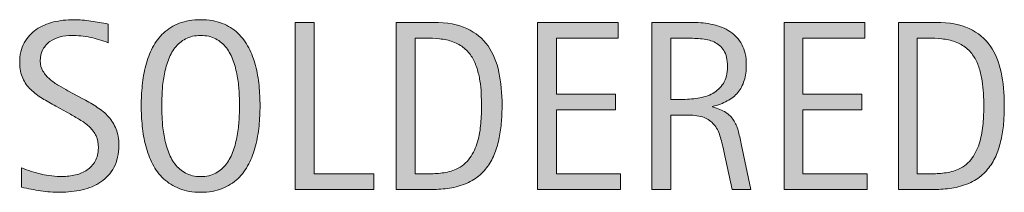
# Model space of a CAD drawing. Units: inches. Extents: x 0 to 618, y 236 to 553.
# Drawn here: x 72 to 92, y 325 to 329 of the extents above; entities that cross this region are included whole.
import ezdxf

# ---------------------------------------------------------------- set-up
doc = ezdxf.new("R2010")
doc.units = ezdxf.units.IN
doc.header["$MEASUREMENT"] = 0
doc.layers.add('CDATEXT', color=7, linetype='Continuous')

# ---------------------------------------------------------------- blocks, each defined once
blk = doc.blocks.new('block 50')
at = {"layer": 'CDATEXT'}
h = blk.add_hatch(color=250, dxfattribs=at)
h.dxf.hatch_style = 2
edge = h.paths.add_edge_path()
edge.add_spline(control_points=[(74.165, 326.067), (74.165, 325.888), (74.131, 325.735), (74.064, 325.611), (73.997, 325.487), (73.907, 325.388), (73.795, 325.312), (73.684, 325.236), (73.555, 325.183), (73.409, 325.149), (73.263, 325.116), (73.111, 325.1), (72.954, 325.1), (72.818, 325.1), (72.685, 325.109), (72.554, 325.13), (72.423, 325.15), (72.292, 325.175), (72.161, 325.204), (72.161, 325.204), (72.161, 325.603), (72.161, 325.603), (72.294, 325.547), (72.431, 325.503), (72.572, 325.471), (72.712, 325.438), (72.854, 325.423), (72.999, 325.423), (73.092, 325.423), (73.183, 325.434), (73.272, 325.456), (73.361, 325.478), (73.44, 325.512), (73.509, 325.559), (73.578, 325.606), (73.634, 325.667), (73.677, 325.74), (73.72, 325.814), (73.742, 325.904), (73.742, 326.01), (73.742, 326.105), (73.726, 326.188), (73.694, 326.257), (73.663, 326.325), (73.62, 326.386), (73.566, 326.438), (73.513, 326.489), (73.452, 326.536), (73.383, 326.578), (73.314, 326.619), (73.243, 326.661), (73.169, 326.703), (73.169, 326.703), (72.865, 326.873), (72.865, 326.873), (72.77, 326.925), (72.677, 326.978), (72.589, 327.03), (72.5, 327.083), (72.421, 327.144), (72.351, 327.21), (72.281, 327.277), (72.226, 327.355), (72.185, 327.444), (72.143, 327.532), (72.122, 327.64), (72.122, 327.764), (72.122, 327.925), (72.153, 328.062), (72.216, 328.173), (72.278, 328.285), (72.361, 328.376), (72.464, 328.447), (72.567, 328.518), (72.685, 328.568), (72.818, 328.601), (72.951, 328.632), (73.088, 328.647), (73.229, 328.647), (73.351, 328.647), (73.471, 328.639), (73.588, 328.621), (73.706, 328.603), (73.825, 328.582), (73.945, 328.558), (73.945, 328.558), (73.945, 328.174), (73.945, 328.174), (73.83, 328.221), (73.708, 328.257), (73.578, 328.284), (73.448, 328.311), (73.319, 328.324), (73.193, 328.324), (73.11, 328.324), (73.03, 328.314), (72.953, 328.294), (72.876, 328.273), (72.807, 328.242), (72.746, 328.2), (72.686, 328.158), (72.637, 328.104), (72.6, 328.037), (72.563, 327.971), (72.545, 327.892), (72.545, 327.799), (72.545, 327.721), (72.564, 327.651), (72.602, 327.59), (72.639, 327.528), (72.686, 327.473), (72.743, 327.424), (72.799, 327.376), (72.861, 327.332), (72.927, 327.294), (72.994, 327.256), (73.057, 327.221), (73.117, 327.188), (73.117, 327.188), (73.438, 327.014), (73.438, 327.014), (73.539, 326.958), (73.633, 326.902), (73.721, 326.846), (73.81, 326.789), (73.887, 326.724), (73.952, 326.651), (74.018, 326.578), (74.07, 326.494), (74.108, 326.4), (74.146, 326.307), (74.165, 326.195), (74.165, 326.067)], knot_values=[0, 0, 0, 0, 1, 1, 1, 2, 2, 2, 3, 3, 3, 4, 4, 4, 5, 5, 5, 6, 6, 6, 7, 7, 7, 8, 8, 8, 9, 9, 9, 10, 10, 10, 11, 11, 11, 12, 12, 12, 13, 13, 13, 14, 14, 14, 15, 15, 15, 16, 16, 16, 17, 17, 17, 18, 18, 18, 19, 19, 19, 20, 20, 20, 21, 21, 21, 22, 22, 22, 23, 23, 23, 24, 24, 24, 25, 25, 25, 26, 26, 26, 27, 27, 27, 28, 28, 28, 29, 29, 29, 30, 30, 30, 31, 31, 31, 32, 32, 32, 33, 33, 33, 34, 34, 34, 35, 35, 35, 36, 36, 36, 37, 37, 37, 38, 38, 38, 39, 39, 39, 40, 40, 40, 41, 41, 41, 42, 42, 42, 43, 43, 43, 44, 44, 44, 44], degree=3, periodic=1)
h = blk.add_hatch(color=250, dxfattribs=at)
h.dxf.hatch_style = 2
edge = h.paths.add_edge_path()
edge.add_spline(control_points=[(77.073, 326.88), (77.073, 326.743), (77.065, 326.604), (77.052, 326.464), (77.038, 326.322), (77.014, 326.187), (76.98, 326.055), (76.946, 325.924), (76.899, 325.8), (76.84, 325.683), (76.781, 325.566), (76.706, 325.465), (76.615, 325.379), (76.524, 325.293), (76.417, 325.225), (76.291, 325.175), (76.165, 325.124), (76.019, 325.1), (75.852, 325.1), (75.683, 325.1), (75.536, 325.124), (75.41, 325.175), (75.285, 325.225), (75.176, 325.293), (75.085, 325.379), (74.995, 325.465), (74.92, 325.565), (74.861, 325.682), (74.801, 325.798), (74.754, 325.921), (74.72, 326.053), (74.685, 326.184), (74.661, 326.32), (74.646, 326.461), (74.633, 326.603), (74.626, 326.742), (74.626, 326.88), (74.626, 327.018), (74.633, 327.157), (74.646, 327.298), (74.661, 327.438), (74.685, 327.574), (74.72, 327.705), (74.754, 327.836), (74.801, 327.959), (74.861, 328.073), (74.92, 328.188), (74.995, 328.289), (75.085, 328.374), (75.176, 328.459), (75.285, 328.526), (75.41, 328.574), (75.536, 328.623), (75.683, 328.647), (75.852, 328.647), (76.019, 328.647), (76.165, 328.623), (76.291, 328.573), (76.417, 328.524), (76.524, 328.457), (76.615, 328.371), (76.706, 328.286), (76.781, 328.187), (76.84, 328.071), (76.899, 327.956), (76.946, 327.833), (76.98, 327.703), (77.014, 327.572), (77.038, 327.437), (77.052, 327.296), (77.065, 327.154), (77.073, 327.016), (77.073, 326.88)], knot_values=[0, 0, 0, 0, 1, 1, 1, 2, 2, 2, 3, 3, 3, 4, 4, 4, 5, 5, 5, 6, 6, 6, 7, 7, 7, 8, 8, 8, 9, 9, 9, 10, 10, 10, 11, 11, 11, 12, 12, 12, 13, 13, 13, 14, 14, 14, 15, 15, 15, 16, 16, 16, 17, 17, 17, 18, 18, 18, 19, 19, 19, 20, 20, 20, 21, 21, 21, 22, 22, 22, 23, 23, 23, 24, 24, 24, 24], degree=3, periodic=1)
edge = h.paths.add_edge_path()
edge.add_spline(control_points=[(76.649, 326.883), (76.649, 326.973), (76.646, 327.07), (76.641, 327.177), (76.635, 327.283), (76.623, 327.389), (76.603, 327.495), (76.583, 327.602), (76.556, 327.705), (76.521, 327.805), (76.484, 327.904), (76.438, 327.993), (76.379, 328.069), (76.321, 328.146), (76.248, 328.209), (76.161, 328.255), (76.074, 328.301), (75.971, 328.324), (75.851, 328.324), (75.73, 328.324), (75.627, 328.301), (75.54, 328.255), (75.453, 328.209), (75.38, 328.146), (75.321, 328.069), (75.261, 327.993), (75.214, 327.904), (75.178, 327.805), (75.143, 327.705), (75.115, 327.602), (75.095, 327.495), (75.076, 327.389), (75.063, 327.283), (75.058, 327.177), (75.052, 327.07), (75.049, 326.973), (75.049, 326.883), (75.049, 326.792), (75.052, 326.693), (75.058, 326.586), (75.063, 326.479), (75.076, 326.372), (75.095, 326.264), (75.115, 326.156), (75.143, 326.051), (75.178, 325.95), (75.214, 325.849), (75.261, 325.759), (75.321, 325.681), (75.38, 325.603), (75.453, 325.54), (75.54, 325.493), (75.627, 325.446), (75.73, 325.423), (75.851, 325.423), (75.971, 325.423), (76.074, 325.446), (76.161, 325.493), (76.248, 325.54), (76.321, 325.604), (76.379, 325.682), (76.438, 325.761), (76.484, 325.851), (76.521, 325.952), (76.556, 326.054), (76.583, 326.158), (76.603, 326.268), (76.623, 326.376), (76.635, 326.483), (76.641, 326.59), (76.646, 326.696), (76.649, 326.794), (76.649, 326.883)], knot_values=[0, 0, 0, 0, 1, 1, 1, 2, 2, 2, 3, 3, 3, 4, 4, 4, 5, 5, 5, 6, 6, 6, 7, 7, 7, 8, 8, 8, 9, 9, 9, 10, 10, 10, 11, 11, 11, 12, 12, 12, 13, 13, 13, 14, 14, 14, 15, 15, 15, 16, 16, 16, 17, 17, 17, 18, 18, 18, 19, 19, 19, 20, 20, 20, 21, 21, 21, 22, 22, 22, 23, 23, 23, 24, 24, 24, 24], degree=3, periodic=1)
h = blk.add_hatch(color=250, dxfattribs=at)
h.dxf.hatch_style = 2
h.paths.add_polyline_path([(77.799, 325.155), (77.799, 328.592), (78.188, 328.592), (78.188, 325.479), (79.418, 325.479), (79.418, 325.155)])
h = blk.add_hatch(color=250, dxfattribs=at)
h.dxf.hatch_style = 2
edge = h.paths.add_edge_path()
edge.add_spline(control_points=[(82.058, 326.885), (82.058, 326.775), (82.054, 326.665), (82.045, 326.553), (82.038, 326.439), (82.022, 326.329), (82, 326.222), (81.979, 326.114), (81.949, 326.01), (81.911, 325.91), (81.873, 325.811), (81.823, 325.719), (81.762, 325.635), (81.702, 325.55), (81.628, 325.475), (81.543, 325.408), (81.458, 325.342), (81.357, 325.289), (81.241, 325.25), (81.125, 325.21), (81.007, 325.184), (80.887, 325.172), (80.766, 325.161), (80.645, 325.155), (80.523, 325.155), (80.523, 325.155), (79.876, 325.155), (79.876, 325.155), (79.876, 325.155), (79.876, 328.592), (79.876, 328.592), (79.876, 328.592), (80.65, 328.592), (80.65, 328.592), (80.925, 328.592), (81.154, 328.549), (81.335, 328.464), (81.517, 328.379), (81.661, 328.261), (81.769, 328.109), (81.875, 327.957), (81.95, 327.777), (81.993, 327.569), (82.036, 327.36), (82.058, 327.133), (82.058, 326.885)], knot_values=[0, 0, 0, 0, 1, 1, 1, 2, 2, 2, 3, 3, 3, 4, 4, 4, 5, 5, 5, 6, 6, 6, 7, 7, 7, 8, 8, 8, 9, 9, 9, 10, 10, 10, 11, 11, 11, 12, 12, 12, 13, 13, 13, 14, 14, 14, 15, 15, 15, 15], degree=3, periodic=1)
edge = h.paths.add_edge_path()
edge.add_spline(control_points=[(81.635, 326.88), (81.635, 326.959), (81.632, 327.043), (81.628, 327.13), (81.625, 327.218), (81.616, 327.305), (81.602, 327.392), (81.588, 327.479), (81.568, 327.562), (81.542, 327.646), (81.516, 327.729), (81.482, 327.805), (81.439, 327.875), (81.396, 327.946), (81.342, 328.009), (81.277, 328.062), (81.212, 328.117), (81.135, 328.16), (81.046, 328.192), (80.958, 328.226), (80.867, 328.246), (80.771, 328.255), (80.676, 328.264), (80.58, 328.269), (80.484, 328.269), (80.484, 328.269), (80.266, 328.269), (80.266, 328.269), (80.266, 328.269), (80.266, 325.479), (80.266, 325.479), (80.266, 325.479), (80.528, 325.479), (80.528, 325.479), (80.625, 325.479), (80.724, 325.484), (80.825, 325.496), (80.925, 325.507), (81.021, 325.533), (81.112, 325.573), (81.232, 325.629), (81.327, 325.706), (81.396, 325.806), (81.466, 325.905), (81.518, 326.017), (81.553, 326.138), (81.588, 326.26), (81.61, 326.385), (81.62, 326.515), (81.63, 326.645), (81.635, 326.766), (81.635, 326.88)], knot_values=[0, 0, 0, 0, 1, 1, 1, 2, 2, 2, 3, 3, 3, 4, 4, 4, 5, 5, 5, 6, 6, 6, 7, 7, 7, 8, 8, 8, 9, 9, 9, 10, 10, 10, 11, 11, 11, 12, 12, 12, 13, 13, 13, 14, 14, 14, 15, 15, 15, 16, 16, 16, 17, 17, 17, 17], degree=3, periodic=1)
h = blk.add_hatch(color=250, dxfattribs=at)
h.dxf.hatch_style = 2
h.paths.add_polyline_path([(82.787, 325.155), (82.787, 328.592), (84.45, 328.592), (84.45, 328.269), (83.176, 328.269), (83.176, 327.118), (84.392, 327.118), (84.392, 326.794), (83.176, 326.794), (83.176, 325.479), (84.496, 325.479), (84.496, 325.155)])
h = blk.add_hatch(color=250, dxfattribs=at)
h.dxf.hatch_style = 2
edge = h.paths.add_edge_path()
edge.add_spline(control_points=[(86.795, 325.155), (86.795, 325.155), (86.625, 325.948), (86.625, 325.948), (86.601, 326.066), (86.574, 326.172), (86.545, 326.263), (86.516, 326.354), (86.475, 326.432), (86.423, 326.494), (86.371, 326.557), (86.303, 326.604), (86.219, 326.637), (86.134, 326.669), (86.024, 326.685), (85.888, 326.685), (85.888, 326.685), (85.531, 326.685), (85.531, 326.685), (85.531, 326.685), (85.531, 325.155), (85.531, 325.155), (85.531, 325.155), (85.142, 325.155), (85.142, 325.155), (85.142, 325.155), (85.142, 328.592), (85.142, 328.592), (85.142, 328.592), (85.993, 328.592), (85.993, 328.592), (86.134, 328.592), (86.27, 328.577), (86.402, 328.548), (86.535, 328.519), (86.651, 328.471), (86.752, 328.403), (86.854, 328.336), (86.936, 328.247), (86.997, 328.136), (87.059, 328.024), (87.089, 327.888), (87.089, 327.726), (87.089, 327.601), (87.075, 327.491), (87.046, 327.396), (87.017, 327.302), (86.973, 327.22), (86.915, 327.15), (86.856, 327.082), (86.783, 327.023), (86.697, 326.977), (86.61, 326.93), (86.508, 326.892), (86.392, 326.862), (86.392, 326.862), (86.392, 326.853), (86.392, 326.853), (86.505, 326.823), (86.596, 326.787), (86.664, 326.742), (86.732, 326.697), (86.786, 326.645), (86.827, 326.583), (86.867, 326.521), (86.898, 326.45), (86.92, 326.37), (86.942, 326.29), (86.964, 326.198), (86.985, 326.097), (86.985, 326.097), (87.184, 325.155), (87.184, 325.155), (87.184, 325.155), (86.795, 325.155), (86.795, 325.155)], knot_values=[0, 0, 0, 0, 1, 1, 1, 2, 2, 2, 3, 3, 3, 4, 4, 4, 5, 5, 5, 6, 6, 6, 7, 7, 7, 8, 8, 8, 9, 9, 9, 10, 10, 10, 11, 11, 11, 12, 12, 12, 13, 13, 13, 14, 14, 14, 15, 15, 15, 16, 16, 16, 17, 17, 17, 18, 18, 18, 19, 19, 19, 20, 20, 20, 21, 21, 21, 22, 22, 22, 23, 23, 23, 24, 24, 24, 25, 25, 25, 25], degree=3, periodic=1)
edge = h.paths.add_edge_path()
edge.add_spline(control_points=[(86.7, 327.685), (86.7, 327.827), (86.675, 327.938), (86.625, 328.017), (86.575, 328.095), (86.508, 328.153), (86.425, 328.19), (86.343, 328.228), (86.249, 328.25), (86.144, 328.257), (86.038, 328.265), (85.93, 328.269), (85.82, 328.269), (85.82, 328.269), (85.531, 328.269), (85.531, 328.269), (85.531, 328.269), (85.531, 327.009), (85.531, 327.009), (85.531, 327.009), (85.745, 327.009), (85.745, 327.009), (85.861, 327.009), (85.977, 327.017), (86.091, 327.034), (86.206, 327.051), (86.308, 327.084), (86.397, 327.133), (86.487, 327.181), (86.561, 327.25), (86.616, 327.338), (86.672, 327.427), (86.7, 327.542), (86.7, 327.685)], knot_values=[0, 0, 0, 0, 1, 1, 1, 2, 2, 2, 3, 3, 3, 4, 4, 4, 5, 5, 5, 6, 6, 6, 7, 7, 7, 8, 8, 8, 9, 9, 9, 10, 10, 10, 11, 11, 11, 11], degree=3, periodic=1)
h = blk.add_hatch(color=250, dxfattribs=at)
h.dxf.hatch_style = 2
h.paths.add_polyline_path([(87.867, 325.155), (87.867, 328.592), (89.53, 328.592), (89.53, 328.269), (88.256, 328.269), (88.256, 327.118), (89.472, 327.118), (89.472, 326.794), (88.256, 326.794), (88.256, 325.479), (89.576, 325.479), (89.576, 325.155)])
h = blk.add_hatch(color=250, dxfattribs=at)
h.dxf.hatch_style = 2
edge = h.paths.add_edge_path()
edge.add_spline(control_points=[(92.403, 326.885), (92.403, 326.775), (92.399, 326.665), (92.391, 326.553), (92.383, 326.439), (92.368, 326.329), (92.346, 326.222), (92.324, 326.114), (92.294, 326.01), (92.256, 325.91), (92.218, 325.811), (92.169, 325.719), (92.108, 325.635), (92.047, 325.55), (91.974, 325.475), (91.889, 325.408), (91.804, 325.342), (91.703, 325.289), (91.586, 325.25), (91.471, 325.21), (91.353, 325.184), (91.232, 325.172), (91.112, 325.161), (90.991, 325.155), (90.869, 325.155), (90.869, 325.155), (90.222, 325.155), (90.222, 325.155), (90.222, 325.155), (90.222, 328.592), (90.222, 328.592), (90.222, 328.592), (90.996, 328.592), (90.996, 328.592), (91.271, 328.592), (91.5, 328.549), (91.681, 328.464), (91.863, 328.379), (92.007, 328.261), (92.114, 328.109), (92.221, 327.957), (92.296, 327.777), (92.339, 327.569), (92.382, 327.36), (92.403, 327.133), (92.403, 326.885)], knot_values=[0, 0, 0, 0, 1, 1, 1, 2, 2, 2, 3, 3, 3, 4, 4, 4, 5, 5, 5, 6, 6, 6, 7, 7, 7, 8, 8, 8, 9, 9, 9, 10, 10, 10, 11, 11, 11, 12, 12, 12, 13, 13, 13, 14, 14, 14, 15, 15, 15, 15], degree=3, periodic=1)
edge = h.paths.add_edge_path()
edge.add_spline(control_points=[(91.98, 326.88), (91.98, 326.959), (91.978, 327.043), (91.974, 327.13), (91.97, 327.218), (91.961, 327.305), (91.947, 327.392), (91.934, 327.479), (91.914, 327.562), (91.888, 327.646), (91.862, 327.729), (91.828, 327.805), (91.785, 327.875), (91.742, 327.946), (91.688, 328.009), (91.623, 328.062), (91.558, 328.117), (91.481, 328.16), (91.392, 328.192), (91.304, 328.226), (91.212, 328.246), (91.117, 328.255), (91.021, 328.264), (90.926, 328.269), (90.83, 328.269), (90.83, 328.269), (90.611, 328.269), (90.611, 328.269), (90.611, 328.269), (90.611, 325.479), (90.611, 325.479), (90.611, 325.479), (90.874, 325.479), (90.874, 325.479), (90.971, 325.479), (91.07, 325.484), (91.17, 325.496), (91.271, 325.507), (91.367, 325.533), (91.458, 325.573), (91.578, 325.629), (91.672, 325.706), (91.742, 325.806), (91.812, 325.905), (91.864, 326.017), (91.899, 326.138), (91.934, 326.26), (91.956, 326.385), (91.966, 326.515), (91.976, 326.645), (91.98, 326.766), (91.98, 326.88)], knot_values=[0, 0, 0, 0, 1, 1, 1, 2, 2, 2, 3, 3, 3, 4, 4, 4, 5, 5, 5, 6, 6, 6, 7, 7, 7, 8, 8, 8, 9, 9, 9, 10, 10, 10, 11, 11, 11, 12, 12, 12, 13, 13, 13, 14, 14, 14, 15, 15, 15, 16, 16, 16, 17, 17, 17, 17], degree=3, periodic=1)
at = {"layer": 'CDATEXT', "lineweight": 0}
for points in [[(77.799, 325.155), (77.799, 328.592), (78.188, 328.592), (78.188, 325.479), (79.418, 325.479), (79.418, 325.155), (77.799, 325.155)], [(82.787, 325.155), (82.787, 328.592), (84.45, 328.592), (84.45, 328.269), (83.176, 328.269), (83.176, 327.118), (84.392, 327.118), (84.392, 326.794), (83.176, 326.794), (83.176, 325.479), (84.496, 325.479), (84.496, 325.155), (82.787, 325.155)], [(87.867, 325.155), (87.867, 328.592), (89.53, 328.592), (89.53, 328.269), (88.256, 328.269), (88.256, 327.118), (89.472, 327.118), (89.472, 326.794), (88.256, 326.794), (88.256, 325.479), (89.576, 325.479), (89.576, 325.155), (87.867, 325.155)]]:
    blk.add_lwpolyline(points, dxfattribs=at)
for points, knots in [([(74.165, 326.067), (74.165, 325.888), (74.131, 325.735), (74.064, 325.611), (73.997, 325.487), (73.907, 325.388), (73.795, 325.312), (73.684, 325.236), (73.555, 325.183), (73.409, 325.149), (73.263, 325.116), (73.111, 325.1), (72.954, 325.1), (72.818, 325.1), (72.685, 325.109), (72.554, 325.13), (72.423, 325.15), (72.292, 325.175), (72.161, 325.204), (72.161, 325.204), (72.161, 325.603), (72.161, 325.603), (72.294, 325.547), (72.431, 325.503), (72.572, 325.471), (72.712, 325.438), (72.854, 325.423), (72.999, 325.423), (73.092, 325.423), (73.183, 325.434), (73.272, 325.456), (73.361, 325.478), (73.44, 325.512), (73.509, 325.559), (73.578, 325.606), (73.634, 325.667), (73.677, 325.74), (73.72, 325.814), (73.742, 325.904), (73.742, 326.01), (73.742, 326.105), (73.726, 326.188), (73.694, 326.257), (73.663, 326.325), (73.62, 326.386), (73.566, 326.438), (73.513, 326.489), (73.452, 326.536), (73.383, 326.578), (73.314, 326.619), (73.243, 326.661), (73.169, 326.703), (73.169, 326.703), (72.865, 326.873), (72.865, 326.873), (72.77, 326.925), (72.677, 326.978), (72.589, 327.03), (72.5, 327.083), (72.421, 327.144), (72.351, 327.21), (72.281, 327.277), (72.226, 327.355), (72.185, 327.444), (72.143, 327.532), (72.122, 327.64), (72.122, 327.764), (72.122, 327.925), (72.153, 328.062), (72.216, 328.173), (72.278, 328.285), (72.361, 328.376), (72.464, 328.447), (72.567, 328.518), (72.685, 328.568), (72.818, 328.601), (72.951, 328.632), (73.088, 328.647), (73.229, 328.647), (73.351, 328.647), (73.471, 328.639), (73.588, 328.621), (73.706, 328.603), (73.825, 328.582), (73.945, 328.558), (73.945, 328.558), (73.945, 328.174), (73.945, 328.174), (73.83, 328.221), (73.708, 328.257), (73.578, 328.284), (73.448, 328.311), (73.319, 328.324), (73.193, 328.324), (73.11, 328.324), (73.03, 328.314), (72.953, 328.294), (72.876, 328.273), (72.807, 328.242), (72.746, 328.2), (72.686, 328.158), (72.637, 328.104), (72.6, 328.037), (72.563, 327.971), (72.545, 327.892), (72.545, 327.799), (72.545, 327.721), (72.564, 327.651), (72.602, 327.59), (72.639, 327.528), (72.686, 327.473), (72.743, 327.424), (72.799, 327.376), (72.861, 327.332), (72.927, 327.294), (72.994, 327.256), (73.057, 327.221), (73.117, 327.188), (73.117, 327.188), (73.438, 327.014), (73.438, 327.014), (73.539, 326.958), (73.633, 326.902), (73.721, 326.846), (73.81, 326.789), (73.887, 326.724), (73.952, 326.651), (74.018, 326.578), (74.07, 326.494), (74.108, 326.4), (74.146, 326.307), (74.165, 326.195), (74.165, 326.067)], [0, 0, 0, 0, 1, 1, 1, 2, 2, 2, 3, 3, 3, 4, 4, 4, 5, 5, 5, 6, 6, 6, 7, 7, 7, 8, 8, 8, 9, 9, 9, 10, 10, 10, 11, 11, 11, 12, 12, 12, 13, 13, 13, 14, 14, 14, 15, 15, 15, 16, 16, 16, 17, 17, 17, 18, 18, 18, 19, 19, 19, 20, 20, 20, 21, 21, 21, 22, 22, 22, 23, 23, 23, 24, 24, 24, 25, 25, 25, 26, 26, 26, 27, 27, 27, 28, 28, 28, 29, 29, 29, 30, 30, 30, 31, 31, 31, 32, 32, 32, 33, 33, 33, 34, 34, 34, 35, 35, 35, 36, 36, 36, 37, 37, 37, 38, 38, 38, 39, 39, 39, 40, 40, 40, 41, 41, 41, 42, 42, 42, 43, 43, 43, 44, 44, 44, 44]), ([(77.073, 326.88), (77.073, 326.743), (77.065, 326.604), (77.052, 326.464), (77.038, 326.322), (77.014, 326.187), (76.98, 326.055), (76.946, 325.924), (76.899, 325.8), (76.84, 325.683), (76.781, 325.566), (76.706, 325.465), (76.615, 325.379), (76.524, 325.293), (76.417, 325.225), (76.291, 325.175), (76.165, 325.124), (76.019, 325.1), (75.852, 325.1), (75.683, 325.1), (75.536, 325.124), (75.41, 325.175), (75.285, 325.225), (75.176, 325.293), (75.085, 325.379), (74.995, 325.465), (74.92, 325.565), (74.861, 325.682), (74.801, 325.798), (74.754, 325.921), (74.72, 326.053), (74.685, 326.184), (74.661, 326.32), (74.646, 326.461), (74.633, 326.603), (74.626, 326.742), (74.626, 326.88), (74.626, 327.018), (74.633, 327.157), (74.646, 327.298), (74.661, 327.438), (74.685, 327.574), (74.72, 327.705), (74.754, 327.836), (74.801, 327.959), (74.861, 328.073), (74.92, 328.188), (74.995, 328.289), (75.085, 328.374), (75.176, 328.459), (75.285, 328.526), (75.41, 328.574), (75.536, 328.623), (75.683, 328.647), (75.852, 328.647), (76.019, 328.647), (76.165, 328.623), (76.291, 328.573), (76.417, 328.524), (76.524, 328.457), (76.615, 328.371), (76.706, 328.286), (76.781, 328.187), (76.84, 328.071), (76.899, 327.956), (76.946, 327.833), (76.98, 327.703), (77.014, 327.572), (77.038, 327.437), (77.052, 327.296), (77.065, 327.154), (77.073, 327.016), (77.073, 326.88)], [0, 0, 0, 0, 1, 1, 1, 2, 2, 2, 3, 3, 3, 4, 4, 4, 5, 5, 5, 6, 6, 6, 7, 7, 7, 8, 8, 8, 9, 9, 9, 10, 10, 10, 11, 11, 11, 12, 12, 12, 13, 13, 13, 14, 14, 14, 15, 15, 15, 16, 16, 16, 17, 17, 17, 18, 18, 18, 19, 19, 19, 20, 20, 20, 21, 21, 21, 22, 22, 22, 23, 23, 23, 24, 24, 24, 24]), ([(82.058, 326.885), (82.058, 326.775), (82.054, 326.665), (82.045, 326.553), (82.038, 326.439), (82.022, 326.329), (82, 326.222), (81.979, 326.114), (81.949, 326.01), (81.911, 325.91), (81.873, 325.811), (81.823, 325.719), (81.762, 325.635), (81.702, 325.55), (81.628, 325.475), (81.543, 325.408), (81.458, 325.342), (81.357, 325.289), (81.241, 325.25), (81.125, 325.21), (81.007, 325.184), (80.887, 325.172), (80.766, 325.161), (80.645, 325.155), (80.523, 325.155), (80.523, 325.155), (79.876, 325.155), (79.876, 325.155), (79.876, 325.155), (79.876, 328.592), (79.876, 328.592), (79.876, 328.592), (80.65, 328.592), (80.65, 328.592), (80.925, 328.592), (81.154, 328.549), (81.335, 328.464), (81.517, 328.379), (81.661, 328.261), (81.769, 328.109), (81.875, 327.957), (81.95, 327.777), (81.993, 327.569), (82.036, 327.36), (82.058, 327.133), (82.058, 326.885)], [0, 0, 0, 0, 1, 1, 1, 2, 2, 2, 3, 3, 3, 4, 4, 4, 5, 5, 5, 6, 6, 6, 7, 7, 7, 8, 8, 8, 9, 9, 9, 10, 10, 10, 11, 11, 11, 12, 12, 12, 13, 13, 13, 14, 14, 14, 15, 15, 15, 15]), ([(86.795, 325.155), (86.795, 325.155), (86.625, 325.948), (86.625, 325.948), (86.601, 326.066), (86.574, 326.172), (86.545, 326.263), (86.516, 326.354), (86.475, 326.432), (86.423, 326.494), (86.371, 326.557), (86.303, 326.604), (86.219, 326.637), (86.134, 326.669), (86.024, 326.685), (85.888, 326.685), (85.888, 326.685), (85.531, 326.685), (85.531, 326.685), (85.531, 326.685), (85.531, 325.155), (85.531, 325.155), (85.531, 325.155), (85.142, 325.155), (85.142, 325.155), (85.142, 325.155), (85.142, 328.592), (85.142, 328.592), (85.142, 328.592), (85.993, 328.592), (85.993, 328.592), (86.134, 328.592), (86.27, 328.577), (86.402, 328.548), (86.535, 328.519), (86.651, 328.471), (86.752, 328.403), (86.854, 328.336), (86.936, 328.247), (86.997, 328.136), (87.059, 328.024), (87.089, 327.888), (87.089, 327.726), (87.089, 327.601), (87.075, 327.491), (87.046, 327.396), (87.017, 327.302), (86.973, 327.22), (86.915, 327.15), (86.856, 327.082), (86.783, 327.023), (86.697, 326.977), (86.61, 326.93), (86.508, 326.892), (86.392, 326.862), (86.392, 326.862), (86.392, 326.853), (86.392, 326.853), (86.505, 326.823), (86.596, 326.787), (86.664, 326.742), (86.732, 326.697), (86.786, 326.645), (86.827, 326.583), (86.867, 326.521), (86.898, 326.45), (86.92, 326.37), (86.942, 326.29), (86.964, 326.198), (86.985, 326.097), (86.985, 326.097), (87.184, 325.155), (87.184, 325.155), (87.184, 325.155), (86.795, 325.155), (86.795, 325.155)], [0, 0, 0, 0, 1, 1, 1, 2, 2, 2, 3, 3, 3, 4, 4, 4, 5, 5, 5, 6, 6, 6, 7, 7, 7, 8, 8, 8, 9, 9, 9, 10, 10, 10, 11, 11, 11, 12, 12, 12, 13, 13, 13, 14, 14, 14, 15, 15, 15, 16, 16, 16, 17, 17, 17, 18, 18, 18, 19, 19, 19, 20, 20, 20, 21, 21, 21, 22, 22, 22, 23, 23, 23, 24, 24, 24, 25, 25, 25, 25]), ([(92.403, 326.885), (92.403, 326.775), (92.399, 326.665), (92.391, 326.553), (92.383, 326.439), (92.368, 326.329), (92.346, 326.222), (92.324, 326.114), (92.294, 326.01), (92.256, 325.91), (92.218, 325.811), (92.169, 325.719), (92.108, 325.635), (92.047, 325.55), (91.974, 325.475), (91.889, 325.408), (91.804, 325.342), (91.703, 325.289), (91.586, 325.25), (91.471, 325.21), (91.353, 325.184), (91.232, 325.172), (91.112, 325.161), (90.991, 325.155), (90.869, 325.155), (90.869, 325.155), (90.222, 325.155), (90.222, 325.155), (90.222, 325.155), (90.222, 328.592), (90.222, 328.592), (90.222, 328.592), (90.996, 328.592), (90.996, 328.592), (91.271, 328.592), (91.5, 328.549), (91.681, 328.464), (91.863, 328.379), (92.007, 328.261), (92.114, 328.109), (92.221, 327.957), (92.296, 327.777), (92.339, 327.569), (92.382, 327.36), (92.403, 327.133), (92.403, 326.885)], [0, 0, 0, 0, 1, 1, 1, 2, 2, 2, 3, 3, 3, 4, 4, 4, 5, 5, 5, 6, 6, 6, 7, 7, 7, 8, 8, 8, 9, 9, 9, 10, 10, 10, 11, 11, 11, 12, 12, 12, 13, 13, 13, 14, 14, 14, 15, 15, 15, 15]), ([(76.649, 326.883), (76.649, 326.973), (76.646, 327.07), (76.641, 327.177), (76.635, 327.283), (76.623, 327.389), (76.603, 327.495), (76.583, 327.602), (76.556, 327.705), (76.521, 327.805), (76.484, 327.904), (76.438, 327.993), (76.379, 328.069), (76.321, 328.146), (76.248, 328.209), (76.161, 328.255), (76.074, 328.301), (75.971, 328.324), (75.851, 328.324), (75.73, 328.324), (75.627, 328.301), (75.54, 328.255), (75.453, 328.209), (75.38, 328.146), (75.321, 328.069), (75.261, 327.993), (75.214, 327.904), (75.178, 327.805), (75.143, 327.705), (75.115, 327.602), (75.095, 327.495), (75.076, 327.389), (75.063, 327.283), (75.058, 327.177), (75.052, 327.07), (75.049, 326.973), (75.049, 326.883), (75.049, 326.792), (75.052, 326.693), (75.058, 326.586), (75.063, 326.479), (75.076, 326.372), (75.095, 326.264), (75.115, 326.156), (75.143, 326.051), (75.178, 325.95), (75.214, 325.849), (75.261, 325.759), (75.321, 325.681), (75.38, 325.603), (75.453, 325.54), (75.54, 325.493), (75.627, 325.446), (75.73, 325.423), (75.851, 325.423), (75.971, 325.423), (76.074, 325.446), (76.161, 325.493), (76.248, 325.54), (76.321, 325.604), (76.379, 325.682), (76.438, 325.761), (76.484, 325.851), (76.521, 325.952), (76.556, 326.054), (76.583, 326.158), (76.603, 326.268), (76.623, 326.376), (76.635, 326.483), (76.641, 326.59), (76.646, 326.696), (76.649, 326.794), (76.649, 326.883)], [0, 0, 0, 0, 1, 1, 1, 2, 2, 2, 3, 3, 3, 4, 4, 4, 5, 5, 5, 6, 6, 6, 7, 7, 7, 8, 8, 8, 9, 9, 9, 10, 10, 10, 11, 11, 11, 12, 12, 12, 13, 13, 13, 14, 14, 14, 15, 15, 15, 16, 16, 16, 17, 17, 17, 18, 18, 18, 19, 19, 19, 20, 20, 20, 21, 21, 21, 22, 22, 22, 23, 23, 23, 24, 24, 24, 24]), ([(81.635, 326.88), (81.635, 326.959), (81.632, 327.043), (81.628, 327.13), (81.625, 327.218), (81.616, 327.305), (81.602, 327.392), (81.588, 327.479), (81.568, 327.562), (81.542, 327.646), (81.516, 327.729), (81.482, 327.805), (81.439, 327.875), (81.396, 327.946), (81.342, 328.009), (81.277, 328.062), (81.212, 328.117), (81.135, 328.16), (81.046, 328.192), (80.958, 328.226), (80.867, 328.246), (80.771, 328.255), (80.676, 328.264), (80.58, 328.269), (80.484, 328.269), (80.484, 328.269), (80.266, 328.269), (80.266, 328.269), (80.266, 328.269), (80.266, 325.479), (80.266, 325.479), (80.266, 325.479), (80.528, 325.479), (80.528, 325.479), (80.625, 325.479), (80.724, 325.484), (80.825, 325.496), (80.925, 325.507), (81.021, 325.533), (81.112, 325.573), (81.232, 325.629), (81.327, 325.706), (81.396, 325.806), (81.466, 325.905), (81.518, 326.017), (81.553, 326.138), (81.588, 326.26), (81.61, 326.385), (81.62, 326.515), (81.63, 326.645), (81.635, 326.766), (81.635, 326.88)], [0, 0, 0, 0, 1, 1, 1, 2, 2, 2, 3, 3, 3, 4, 4, 4, 5, 5, 5, 6, 6, 6, 7, 7, 7, 8, 8, 8, 9, 9, 9, 10, 10, 10, 11, 11, 11, 12, 12, 12, 13, 13, 13, 14, 14, 14, 15, 15, 15, 16, 16, 16, 17, 17, 17, 17]), ([(86.7, 327.685), (86.7, 327.827), (86.675, 327.938), (86.625, 328.017), (86.575, 328.095), (86.508, 328.153), (86.425, 328.19), (86.343, 328.228), (86.249, 328.25), (86.144, 328.257), (86.038, 328.265), (85.93, 328.269), (85.82, 328.269), (85.82, 328.269), (85.531, 328.269), (85.531, 328.269), (85.531, 328.269), (85.531, 327.009), (85.531, 327.009), (85.531, 327.009), (85.745, 327.009), (85.745, 327.009), (85.861, 327.009), (85.977, 327.017), (86.091, 327.034), (86.206, 327.051), (86.308, 327.084), (86.397, 327.133), (86.487, 327.181), (86.561, 327.25), (86.616, 327.338), (86.672, 327.427), (86.7, 327.542), (86.7, 327.685)], [0, 0, 0, 0, 1, 1, 1, 2, 2, 2, 3, 3, 3, 4, 4, 4, 5, 5, 5, 6, 6, 6, 7, 7, 7, 8, 8, 8, 9, 9, 9, 10, 10, 10, 11, 11, 11, 11]), ([(91.98, 326.88), (91.98, 326.959), (91.978, 327.043), (91.974, 327.13), (91.97, 327.218), (91.961, 327.305), (91.947, 327.392), (91.934, 327.479), (91.914, 327.562), (91.888, 327.646), (91.862, 327.729), (91.828, 327.805), (91.785, 327.875), (91.742, 327.946), (91.688, 328.009), (91.623, 328.062), (91.558, 328.117), (91.481, 328.16), (91.392, 328.192), (91.304, 328.226), (91.212, 328.246), (91.117, 328.255), (91.021, 328.264), (90.926, 328.269), (90.83, 328.269), (90.83, 328.269), (90.611, 328.269), (90.611, 328.269), (90.611, 328.269), (90.611, 325.479), (90.611, 325.479), (90.611, 325.479), (90.874, 325.479), (90.874, 325.479), (90.971, 325.479), (91.07, 325.484), (91.17, 325.496), (91.271, 325.507), (91.367, 325.533), (91.458, 325.573), (91.578, 325.629), (91.672, 325.706), (91.742, 325.806), (91.812, 325.905), (91.864, 326.017), (91.899, 326.138), (91.934, 326.26), (91.956, 326.385), (91.966, 326.515), (91.976, 326.645), (91.98, 326.766), (91.98, 326.88)], [0, 0, 0, 0, 1, 1, 1, 2, 2, 2, 3, 3, 3, 4, 4, 4, 5, 5, 5, 6, 6, 6, 7, 7, 7, 8, 8, 8, 9, 9, 9, 10, 10, 10, 11, 11, 11, 12, 12, 12, 13, 13, 13, 14, 14, 14, 15, 15, 15, 16, 16, 16, 17, 17, 17, 17])]:
    blk.add_open_spline(points, degree=3, knots=knots, dxfattribs=at)
blk = doc.blocks.new('block 49')
at = {"layer": 'CDATEXT'}
blk.add_blockref('block 50', (0, 0), dxfattribs=at)

msp = doc.modelspace()

# ---------------------------------------------------------------- block references
at = {"layer": 'CDATEXT'}
msp.add_blockref('block 49', (0, 0), dxfattribs=at)

doc.saveas('drawing.dxf')
